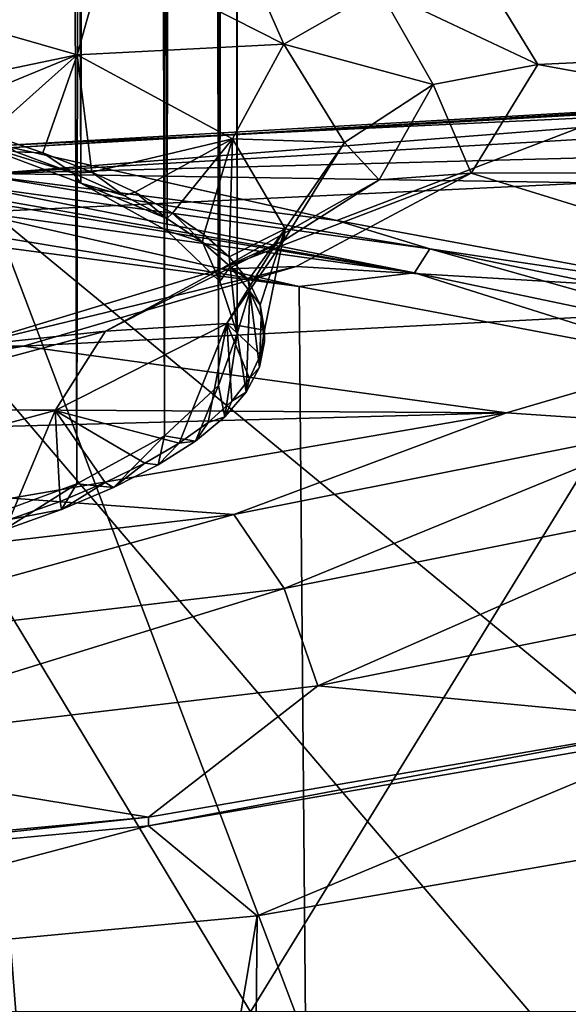
# Model space of a CAD drawing. Units: millimetres. Extents: x -320 to 152, y -206 to 580.
# Drawn here: x -221 to -217, y 102 to 109 of the extents above; entities that cross this region are included whole.
import ezdxf

# ---------------------------------------------------------------- set-up
doc = ezdxf.new("R2010")
doc.units = ezdxf.units.MM
doc.header["$LTSCALE"] = 26.699852
for name, color, linetype in [('101', 7, 'CONTINUOUS'), ('104', 7, 'CONTINUOUS'), ('106', 7, 'CONTINUOUS'), ('107', 7, 'CONTINUOUS'), ('122', 7, 'CONTINUOUS'), ('125', 7, 'CONTINUOUS'), ('126', 7, 'CONTINUOUS'), ('180', 7, 'CONTINUOUS'), ('184', 7, 'CONTINUOUS'), ('240', 7, 'CONTINUOUS'), ('242', 7, 'CONTINUOUS'), ('243', 7, 'CONTINUOUS'), ('245', 7, 'CONTINUOUS'), ('246', 7, 'CONTINUOUS'), ('247', 7, 'CONTINUOUS'), ('29', 7, 'CONTINUOUS'), ('87', 7, 'CONTINUOUS')]:
    doc.layers.add(name, color=color, linetype=linetype)

msp = doc.modelspace()

# ---------------------------------------------------------------- linework, layer by layer
at = {"layer": '101', "color": 7, "linetype": 'CONTINUOUS'}
for points in [[(-224.327, 96.9738, 109.5365), (-213.2256, 96.9738, 107.1929), (-224.2916, 109.9738, 109.8751), (-224.327, 96.9738, 109.5365)], [(-224.2916, 109.9738, 109.8751), (-213.2256, 96.9738, 107.1929), (-213.1211, 109.9738, 107.5169), (-224.2916, 109.9738, 109.8751)]]:
    msp.add_3dface(points, dxfattribs=at)
at = {"layer": '104', "color": 7, "linetype": 'CONTINUOUS'}
for points in [[(-219.4528, 102.6499, -35.9684), (-215.018, 103.4197, -32.634), (-219.7523, 71.4869, -35.1995), (-219.4528, 102.6499, -35.9684)], [(-219.7523, 71.4869, -35.1995), (-215.018, 103.4197, -32.634), (-215.5076, 71.4869, -31.9424), (-219.7523, 71.4869, -35.1995)], [(-224.5577, 102.1713, -38.0414), (-219.4528, 102.6499, -35.9684), (-224.6954, 71.4869, -37.247), (-224.5577, 102.1713, -38.0414)], [(-224.6954, 71.4869, -37.247), (-219.4528, 102.6499, -35.9684), (-219.7523, 71.4869, -35.1995), (-224.6954, 71.4869, -37.247)]]:
    msp.add_3dface(points, dxfattribs=at)
at = {"layer": '106', "color": 7, "linetype": 'CONTINUOUS'}
for points in [[(-224.7193, 101.9476, 105.7661), (-224.6699, 110.5087, 105.9112), (-219.5034, 101.9476, 104.9458), (-224.7193, 101.9476, 105.7661)], [(-224.6699, 110.5087, 105.9112), (-214.2428, 110.5087, 103.6948), (-219.5034, 101.9476, 104.9458), (-224.6699, 110.5087, 105.9112)], [(-219.5034, 101.9476, 104.9458), (-214.2428, 110.5087, 103.6948), (-214.439, 101.9476, 103.6012), (-219.5034, 101.9476, 104.9458)]]:
    msp.add_3dface(points, dxfattribs=at)
at = {"layer": '107', "color": 7, "linetype": 'CONTINUOUS'}
for points in [[(-214.2889, 101.9476, 6.8455), (-224.6699, 110.5087, 4.487), (-224.6856, 101.9476, 4.6357), (-214.2889, 101.9476, 6.8455)], [(-214.2428, 110.5087, 6.7034), (-224.6699, 110.5087, 4.487), (-214.2889, 101.9476, 6.8455), (-214.2428, 110.5087, 6.7034)]]:
    msp.add_3dface(points, dxfattribs=at)
at = {"layer": '122', "color": 7, "linetype": 'CONTINUOUS'}
for points in [[(-216.8853, 108.5055, 2.7312), (-221.3175, 108.2947, 1.8184), (-218.871, 107.7445, -0.5649), (-216.8853, 108.5055, 2.7312)], [(-215.9045, 107.1966, -2.9383), (-216.8853, 108.5055, 2.7312), (-218.871, 107.7445, -0.5649), (-215.9045, 107.1966, -2.9383)], [(-221.3175, 108.2947, 1.8184), (-221.4538, 108.0763, 0.8722), (-218.871, 107.7445, -0.5649), (-221.3175, 108.2947, 1.8184)]]:
    msp.add_3dface(points, dxfattribs=at)
at = {"layer": '125', "color": 7, "linetype": 'CONTINUOUS'}
for points in [[(-221.3977, 107.8119, 2.4244), (-217.0067, 108.0226, 3.3287), (-217.1157, 96.4956, 3.4051), (-221.3977, 107.8119, 2.4244)], [(-221.5678, 101.9948, 2.4483), (-221.3977, 107.8119, 2.4244), (-217.1157, 96.4956, 3.4051), (-221.5678, 101.9948, 2.4483)]]:
    msp.add_3dface(points, dxfattribs=at)
at = {"layer": '126', "color": 7, "linetype": 'CONTINUOUS'}
for points in [[(-222.218, 88.5657, 0.597), (-218.8391, 71.4956, -1.4546), (-221.6645, 107.5935, 0.5313), (-222.218, 88.5657, 0.597)], [(-221.6645, 107.5935, 0.5313), (-218.8391, 71.4956, -1.4546), (-219.1454, 107.2617, -0.8708), (-221.6645, 107.5935, 0.5313)], [(-219.1454, 107.2617, -0.8708), (-218.8391, 71.4956, -1.4546), (-216.2518, 106.7139, -3.185), (-219.1454, 107.2617, -0.8708)], [(-218.8391, 71.4956, -1.4546), (-215.5094, 71.4956, -4.3947), (-216.2518, 106.7139, -3.185), (-218.8391, 71.4956, -1.4546)]]:
    msp.add_3dface(points, dxfattribs=at)
at = {"layer": '180', "color": 7, "linetype": 'CONTINUOUS'}
for points in [[(-218.1895, 107.538, -1.2688), (-221.4538, 108.0763, 0.8722), (-221.5365, 107.9998, 0.7118), (-218.1895, 107.538, -1.2688)], [(-218.871, 107.7445, -0.5649), (-221.4538, 108.0763, 0.8722), (-218.1895, 107.538, -1.2688), (-218.871, 107.7445, -0.5649)], [(-218.3023, 107.3619, -1.3833), (-221.5365, 107.9998, 0.7118), (-221.5744, 107.9355, 0.645), (-218.3023, 107.3619, -1.3833)], [(-218.1895, 107.538, -1.2688), (-221.5365, 107.9998, 0.7118), (-218.3023, 107.3619, -1.3833), (-218.1895, 107.538, -1.2688)], [(-221.6191, 107.8229, 0.5749), (-218.3023, 107.3619, -1.3833), (-221.5888, 107.9047, 0.6212), (-221.6191, 107.8229, 0.5749)], [(-221.5888, 107.9047, 0.6212), (-218.3023, 107.3619, -1.3833), (-221.5744, 107.9355, 0.645), (-221.5888, 107.9047, 0.6212)], [(-219.1454, 107.2617, -0.8708), (-221.6191, 107.8229, 0.5749), (-221.6536, 107.6753, 0.5346), (-219.1454, 107.2617, -0.8708)], [(-219.1454, 107.2617, -0.8708), (-218.3023, 107.3619, -1.3833), (-221.6191, 107.8229, 0.5749), (-219.1454, 107.2617, -0.8708)], [(-215.9045, 107.1966, -2.9383), (-218.871, 107.7445, -0.5649), (-218.1895, 107.538, -1.2688), (-215.9045, 107.1966, -2.9383)], [(-221.6645, 107.5935, 0.5313), (-219.1454, 107.2617, -0.8708), (-221.6536, 107.6753, 0.5346), (-221.6645, 107.5935, 0.5313)], [(-215.4396, 106.7619, -3.9311), (-218.1895, 107.538, -1.2688), (-218.3023, 107.3619, -1.3833), (-215.4396, 106.7619, -3.9311)], [(-215.3029, 106.937, -3.8446), (-215.9045, 107.1966, -2.9383), (-218.1895, 107.538, -1.2688), (-215.3029, 106.937, -3.8446)], [(-215.3029, 106.937, -3.8446), (-218.1895, 107.538, -1.2688), (-215.4396, 106.7619, -3.9311), (-215.3029, 106.937, -3.8446)], [(-219.1454, 107.2617, -0.8708), (-216.2518, 106.7139, -3.185), (-218.3023, 107.3619, -1.3833), (-219.1454, 107.2617, -0.8708)], [(-216.2518, 106.7139, -3.185), (-215.4396, 106.7619, -3.9311), (-218.3023, 107.3619, -1.3833), (-216.2518, 106.7139, -3.185)]]:
    msp.add_3dface(points, dxfattribs=at)
at = {"layer": '184', "color": 7, "linetype": 'CONTINUOUS'}
for points in [[(-212.6319, 108.7772, 4.2904), (-212.6922, 108.5962, 4.5092), (-221.394, 108.0911, 2.3355), (-212.6319, 108.7772, 4.2904)], [(-221.3636, 108.2731, 2.1072), (-212.6319, 108.7772, 4.2904), (-221.394, 108.0911, 2.3355), (-221.3636, 108.2731, 2.1072)], [(-221.3175, 108.2947, 1.8184), (-212.5392, 108.8014, 4.0133), (-221.3636, 108.2731, 2.1072), (-221.3175, 108.2947, 1.8184)], [(-212.5392, 108.8014, 4.0133), (-212.6319, 108.7772, 4.2904), (-221.3636, 108.2731, 2.1072), (-212.5392, 108.8014, 4.0133)], [(-221.3175, 108.2947, 1.8184), (-216.8853, 108.5055, 2.7312), (-212.5392, 108.8014, 4.0133), (-221.3175, 108.2947, 1.8184)], [(-212.6922, 108.5962, 4.5092), (-212.7011, 108.3186, 4.5988), (-221.394, 108.0911, 2.3355), (-212.6922, 108.5962, 4.5092)], [(-212.7011, 108.3186, 4.5988), (-217.0067, 108.0226, 3.3287), (-221.394, 108.0911, 2.3355), (-212.7011, 108.3186, 4.5988)], [(-217.0067, 108.0226, 3.3287), (-221.3977, 107.8119, 2.4244), (-221.394, 108.0911, 2.3355), (-217.0067, 108.0226, 3.3287)]]:
    msp.add_3dface(points, dxfattribs=at)
at = {"layer": '240', "color": 7, "linetype": 'CONTINUOUS'}
for points in [[(-213.0964, 110.1393, -12.7113), (-212.5, 109.1204, -17.1249), (-217.8845, 109.6852, -14.6784), (-213.0964, 110.1393, -12.7113)], [(-217.8845, 109.6852, -14.6784), (-212.5, 109.1204, -17.1249), (-217.4, 108.8895, -18.1249), (-217.8845, 109.6852, -14.6784)], [(-212.5, 109.1204, -17.1249), (-213.0964, 108.1014, -21.5384), (-217.4, 108.8895, -18.1249), (-212.5, 109.1204, -17.1249)], [(-217.4, 108.8895, -18.1249), (-213.0964, 108.1014, -21.5384), (-217.8862, 108.0924, -21.5774), (-217.4, 108.8895, -18.1249)], [(-217.8862, 108.0924, -21.5774), (-214.8458, 107.1516, -25.6526), (-219.1683, 107.4094, -24.5358), (-217.8862, 108.0924, -21.5774)], [(-213.0964, 108.1014, -21.5384), (-214.8458, 107.1516, -25.6526), (-217.8862, 108.0924, -21.5774), (-213.0964, 108.1014, -21.5384)], [(-219.1683, 107.4094, -24.5358), (-214.8458, 107.1516, -25.6526), (-221.1651, 106.8239, -27.0721), (-219.1683, 107.4094, -24.5358)], [(-214.8458, 107.1516, -25.6526), (-217.6285, 106.3361, -29.1848), (-221.1651, 106.8239, -27.0721), (-214.8458, 107.1516, -25.6526)], [(-221.1651, 106.8239, -27.0721), (-217.6285, 106.3361, -29.1848), (-223.7501, 106.3739, -29.0212), (-221.1651, 106.8239, -27.0721)], [(-223.7501, 106.3739, -29.0212), (-217.6285, 106.3361, -29.1848), (-226.7579, 106.09, -30.2511), (-223.7501, 106.3739, -29.0212)], [(-217.6285, 106.3361, -29.1848), (-221.2533, 105.7107, -31.8936), (-226.7579, 106.09, -30.2511), (-217.6285, 106.3361, -29.1848)]]:
    msp.add_3dface(points, dxfattribs=at)
at = {"layer": '242', "color": 7, "linetype": 'CONTINUOUS'}
for points in [[(-220.25, 103.3728, -33.1296), (-216.2114, 104.0699, -30.1101), (-220.25, 103.3087, -33.1148), (-220.25, 103.3728, -33.1296)], [(-220.25, 103.3087, -33.1148), (-216.2114, 104.0699, -30.1101), (-216.2118, 104.0057, -30.0956), (-220.25, 103.3087, -33.1148)], [(-224.953, 102.9346, -35.0278), (-220.25, 103.3728, -33.1296), (-224.9526, 102.8705, -35.0128), (-224.953, 102.9346, -35.0278)], [(-224.9526, 102.8705, -35.0128), (-220.25, 103.3728, -33.1296), (-220.25, 103.3087, -33.1148), (-224.9526, 102.8705, -35.0128)]]:
    msp.add_3dface(points, dxfattribs=at)
at = {"layer": '243', "color": 7, "linetype": 'CONTINUOUS'}
for points in [[(-221.4236, 108.3789, -11.4456), (-221.0232, 108.2422, -12.0379), (-221.2202, 108.2478, -11.7209), (-221.4236, 108.3789, -11.4456)], [(-221.2202, 108.2478, -11.7209), (-221.0232, 108.2422, -12.0379), (-220.8001, 108.0922, -12.3951), (-221.2202, 108.2478, -11.7209)], [(-221.0232, 108.2422, -12.0379), (-220.664, 108.0997, -12.655), (-220.8001, 108.0922, -12.3951), (-221.0232, 108.2422, -12.0379)], [(-220.8001, 108.0922, -12.3951), (-220.664, 108.0997, -12.655), (-220.4311, 107.9295, -13.0999), (-220.8001, 108.0922, -12.3951)], [(-220.664, 108.0997, -12.655), (-220.3478, 107.9522, -13.2938), (-220.4311, 107.9295, -13.0999), (-220.664, 108.0997, -12.655)], [(-220.4311, 107.9295, -13.0999), (-220.3478, 107.9522, -13.2938), (-220.1152, 107.7603, -13.8328), (-220.4311, 107.9295, -13.0999)], [(-220.3478, 107.9522, -13.2938), (-220.0751, 107.8001, -13.9526), (-220.1152, 107.7603, -13.8328), (-220.3478, 107.9522, -13.2938)], [(-220.1152, 107.7603, -13.8328), (-220.0751, 107.8001, -13.9526), (-219.8553, 107.5861, -14.5872), (-220.1152, 107.7603, -13.8328)], [(-220.0751, 107.8001, -13.9526), (-219.8452, 107.6426, -14.6351), (-219.8553, 107.5861, -14.5872), (-220.0751, 107.8001, -13.9526)], [(-219.8452, 107.6426, -14.6351), (-219.6592, 107.4787, -15.3451), (-219.8553, 107.5861, -14.5872), (-219.8452, 107.6426, -14.6351)], [(-219.8553, 107.5861, -14.5872), (-219.6592, 107.4787, -15.3451), (-219.6522, 107.4073, -15.3617), (-219.8553, 107.5861, -14.5872)], [(-219.6592, 107.4787, -15.3451), (-219.5198, 107.3076, -16.0859), (-219.6522, 107.4073, -15.3617), (-219.6592, 107.4787, -15.3451)], [(-219.6522, 107.4073, -15.3617), (-219.5198, 107.3076, -16.0859), (-219.5084, 107.2257, -16.1484), (-219.6522, 107.4073, -15.3617)], [(-219.5198, 107.3076, -16.0859), (-219.4312, 107.1286, -16.8616), (-219.5084, 107.2257, -16.1484), (-219.5198, 107.3076, -16.0859)], [(-219.5084, 107.2257, -16.1484), (-219.4312, 107.1286, -16.8616), (-219.4241, 107.0416, -16.9459), (-219.5084, 107.2257, -16.1484)], [(-219.4312, 107.1286, -16.8616), (-219.4, 106.9408, -17.675), (-219.4241, 107.0416, -16.9459), (-219.4312, 107.1286, -16.8616)], [(-219.4241, 107.0416, -16.9459), (-219.4, 106.9408, -17.675), (-219.4004, 106.8568, -17.7462), (-219.4241, 107.0416, -16.9459)], [(-219.4, 106.9408, -17.675), (-219.4289, 106.7601, -18.4575), (-219.4004, 106.8568, -17.7462), (-219.4, 106.9408, -17.675)], [(-219.4004, 106.8568, -17.7462), (-219.4289, 106.7601, -18.4575), (-219.4372, 106.6719, -18.5471), (-219.4004, 106.8568, -17.7462)], [(-219.4289, 106.7601, -18.4575), (-219.511, 106.5876, -19.2049), (-219.4372, 106.6719, -18.5471), (-219.4289, 106.7601, -18.4575)], [(-219.4372, 106.6719, -18.5471), (-219.511, 106.5876, -19.2049), (-219.5344, 106.4884, -19.342), (-219.4372, 106.6719, -18.5471)], [(-219.511, 106.5876, -19.2049), (-219.6402, 106.4228, -19.9186), (-219.5344, 106.4884, -19.342), (-219.511, 106.5876, -19.2049)], [(-219.5344, 106.4884, -19.342), (-219.6402, 106.4228, -19.9186), (-219.691, 106.3072, -20.1267), (-219.5344, 106.4884, -19.342)], [(-219.6402, 106.4228, -19.9186), (-219.8122, 106.2649, -20.6023), (-219.691, 106.3072, -20.1267), (-219.6402, 106.4228, -19.9186)], [(-219.691, 106.3072, -20.1267), (-219.8122, 106.2649, -20.6023), (-219.9065, 106.1293, -20.8971), (-219.691, 106.3072, -20.1267)], [(-219.8122, 106.2649, -20.6023), (-220.0246, 106.1131, -21.2598), (-219.9065, 106.1293, -20.8971), (-219.8122, 106.2649, -20.6023)], [(-220.0246, 106.1131, -21.2598), (-220.2762, 105.9665, -21.895), (-220.1784, 105.9562, -21.6472), (-220.0246, 106.1131, -21.2598)], [(-219.9065, 106.1293, -20.8971), (-220.0246, 106.1131, -21.2598), (-220.1784, 105.9562, -21.6472), (-219.9065, 106.1293, -20.8971)], [(-220.2762, 105.9665, -21.895), (-220.5671, 105.8245, -22.5102), (-220.5062, 105.7882, -22.3747), (-220.2762, 105.9665, -21.895)], [(-220.1784, 105.9562, -21.6472), (-220.2762, 105.9665, -21.895), (-220.5062, 105.7882, -22.3747), (-220.1784, 105.9562, -21.6472)], [(-220.5671, 105.8245, -22.5102), (-220.8974, 105.6868, -23.1066), (-220.8861, 105.627, -23.0728), (-220.5671, 105.8245, -22.5102)], [(-220.5062, 105.7882, -22.3747), (-220.5671, 105.8245, -22.5102), (-220.8861, 105.627, -23.0728), (-220.5062, 105.7882, -22.3747)], [(-220.8974, 105.6868, -23.1066), (-221.2663, 105.554, -23.6818), (-220.8861, 105.627, -23.0728), (-220.8974, 105.6868, -23.1066)], [(-220.8861, 105.627, -23.0728), (-221.2663, 105.554, -23.6818), (-221.3174, 105.4729, -23.7405), (-220.8861, 105.627, -23.0728)]]:
    msp.add_3dface(points, dxfattribs=at)
at = {"layer": '245', "color": 7, "linetype": 'CONTINUOUS'}
for points in [[(-217.6285, 106.3361, -29.1848), (-214.8458, 107.1516, -25.6526), (-216.3293, 106.2482, -28.8915), (-217.6285, 106.3361, -29.1848)], [(-221.2533, 105.7107, -31.8936), (-217.6285, 106.3361, -29.1848), (-219.6249, 105.5914, -31.7364), (-221.2533, 105.7107, -31.8936)], [(-219.6249, 105.5914, -31.7364), (-217.6285, 106.3361, -29.1848), (-216.3293, 106.2482, -28.8915), (-219.6249, 105.5914, -31.7364)], [(-219.6249, 105.5914, -31.7364), (-216.3293, 106.2482, -28.8915), (-219.2558, 105.0486, -32.1599), (-219.6249, 105.5914, -31.7364)], [(-219.2558, 105.0486, -32.1599), (-216.3293, 106.2482, -28.8915), (-215.8429, 105.7288, -29.2138), (-219.2558, 105.0486, -32.1599)], [(-223.5235, 105.1311, -33.7301), (-221.2533, 105.7107, -31.8936), (-219.6249, 105.5914, -31.7364), (-223.5235, 105.1311, -33.7301)], [(-219.2558, 105.0486, -32.1599), (-215.8429, 105.7288, -29.2138), (-219.0092, 104.3355, -32.3619), (-219.2558, 105.0486, -32.1599)], [(-219.0092, 104.3355, -32.3619), (-215.8429, 105.7288, -29.2138), (-215.518, 105.0313, -29.3482), (-219.0092, 104.3355, -32.3619)], [(-223.5235, 105.1311, -33.7301), (-219.6249, 105.5914, -31.7364), (-223.2931, 104.572, -34.2245), (-223.5235, 105.1311, -33.7301)], [(-223.2931, 104.572, -34.2245), (-219.6249, 105.5914, -31.7364), (-219.2558, 105.0486, -32.1599), (-223.2931, 104.572, -34.2245)], [(-223.2931, 104.572, -34.2245), (-219.2558, 105.0486, -32.1599), (-223.1392, 103.8479, -34.4739), (-223.2931, 104.572, -34.2245)], [(-223.1392, 103.8479, -34.4739), (-219.2558, 105.0486, -32.1599), (-219.0092, 104.3355, -32.3619), (-223.1392, 103.8479, -34.4739)], [(-216.2114, 104.0699, -30.1101), (-219.0092, 104.3355, -32.3619), (-215.518, 105.0313, -29.3482), (-216.2114, 104.0699, -30.1101)], [(-220.25, 103.3728, -33.1296), (-223.1392, 103.8479, -34.4739), (-219.0092, 104.3355, -32.3619), (-220.25, 103.3728, -33.1296)], [(-216.2114, 104.0699, -30.1101), (-220.25, 103.3728, -33.1296), (-219.0092, 104.3355, -32.3619), (-216.2114, 104.0699, -30.1101)], [(-220.25, 103.3728, -33.1296), (-224.953, 102.9346, -35.0278), (-223.1392, 103.8479, -34.4739), (-220.25, 103.3728, -33.1296)]]:
    msp.add_3dface(points, dxfattribs=at)
at = {"layer": '246', "color": 7, "linetype": 'CONTINUOUS'}
for points in [[(-219.2596, 109.0383, -14.874), (-220.5636, 109.7028, -11.9956), (-219.7226, 110.0923, -12.2381), (-219.2596, 109.0383, -14.874)], [(-219.2596, 109.0383, -14.874), (-219.7226, 110.0923, -12.2381), (-218.5602, 109.4392, -15.067), (-219.2596, 109.0383, -14.874)], [(-220.7725, 108.9586, -12.3306), (-222.5857, 109.4821, -10.0634), (-220.5636, 109.7028, -11.9956), (-220.7725, 108.9586, -12.3306)], [(-219.2596, 109.0383, -14.874), (-220.7725, 108.9586, -12.3306), (-220.5636, 109.7028, -11.9956), (-219.2596, 109.0383, -14.874)], [(-217.8845, 109.6852, -14.6784), (-217.4, 108.8895, -18.1249), (-218.5602, 109.4392, -15.067), (-217.8845, 109.6852, -14.6784)], [(-220.7725, 108.9586, -12.3306), (-222.3389, 108.6321, -10.3492), (-222.5857, 109.4821, -10.0634), (-220.7725, 108.9586, -12.3306)], [(-219.2596, 109.0383, -14.874), (-218.5602, 109.4392, -15.067), (-218.1654, 108.7412, -18.0906), (-219.2596, 109.0383, -14.874)], [(-218.5602, 109.4392, -15.067), (-217.4, 108.8895, -18.1249), (-218.1654, 108.7412, -18.0906), (-218.5602, 109.4392, -15.067)], [(-219.6355, 108.345, -14.9886), (-220.7725, 108.9586, -12.3306), (-219.2596, 109.0383, -14.874), (-219.6355, 108.345, -14.9886)], [(-218.8148, 108.3182, -17.993), (-219.6355, 108.345, -14.9886), (-219.2596, 109.0383, -14.874), (-218.8148, 108.3182, -17.993)], [(-218.8148, 108.3182, -17.993), (-219.2596, 109.0383, -14.874), (-218.1654, 108.7412, -18.0906), (-218.8148, 108.3182, -17.993)], [(-221.8629, 108.5091, -10.8818), (-222.3389, 108.6321, -10.3492), (-220.7725, 108.9586, -12.3306), (-221.8629, 108.5091, -10.8818)], [(-221.4236, 108.3789, -11.4456), (-221.8629, 108.5091, -10.8818), (-220.7725, 108.9586, -12.3306), (-221.4236, 108.3789, -11.4456)], [(-221.0232, 108.2422, -12.0379), (-221.4236, 108.3789, -11.4456), (-220.7725, 108.9586, -12.3306), (-221.0232, 108.2422, -12.0379)], [(-220.664, 108.0997, -12.655), (-221.0232, 108.2422, -12.0379), (-220.7725, 108.9586, -12.3306), (-220.664, 108.0997, -12.655)], [(-219.6355, 108.345, -14.9886), (-220.664, 108.0997, -12.655), (-220.7725, 108.9586, -12.3306), (-219.6355, 108.345, -14.9886)], [(-220.3478, 107.9522, -13.2938), (-220.664, 108.0997, -12.655), (-219.6355, 108.345, -14.9886), (-220.3478, 107.9522, -13.2938)], [(-220.0751, 107.8001, -13.9526), (-220.3478, 107.9522, -13.2938), (-219.6355, 108.345, -14.9886), (-220.0751, 107.8001, -13.9526)], [(-219.8452, 107.6426, -14.6351), (-220.0751, 107.8001, -13.9526), (-219.6355, 108.345, -14.9886), (-219.8452, 107.6426, -14.6351)], [(-219.6592, 107.4787, -15.3451), (-219.8452, 107.6426, -14.6351), (-219.6355, 108.345, -14.9886), (-219.6592, 107.4787, -15.3451)], [(-219.2484, 107.6851, -17.8468), (-219.6592, 107.4787, -15.3451), (-219.6355, 108.345, -14.9886), (-219.2484, 107.6851, -17.8468)], [(-219.2484, 107.6851, -17.8468), (-219.6355, 108.345, -14.9886), (-218.8148, 108.3182, -17.993), (-219.2484, 107.6851, -17.8468)], [(-219.5198, 107.3076, -16.0859), (-219.6592, 107.4787, -15.3451), (-219.2484, 107.6851, -17.8468), (-219.5198, 107.3076, -16.0859)], [(-219.4312, 107.1286, -16.8616), (-219.5198, 107.3076, -16.0859), (-219.2484, 107.6851, -17.8468), (-219.4312, 107.1286, -16.8616)], [(-219.4, 106.9408, -17.675), (-219.4312, 107.1286, -16.8616), (-219.2484, 107.6851, -17.8468), (-219.4, 106.9408, -17.675)]]:
    msp.add_3dface(points, dxfattribs=at)
at = {"layer": '247', "color": 7, "linetype": 'CONTINUOUS'}
for points in [[(-217.4, 108.8895, -18.1249), (-217.8862, 108.0924, -21.5774), (-218.1654, 108.7412, -18.0906), (-217.4, 108.8895, -18.1249)], [(-218.8148, 108.3182, -17.993), (-218.1654, 108.7412, -18.0906), (-218.5602, 108.0431, -21.1142), (-218.8148, 108.3182, -17.993)], [(-218.1654, 108.7412, -18.0906), (-217.8862, 108.0924, -21.5774), (-218.5602, 108.0431, -21.1142), (-218.1654, 108.7412, -18.0906)], [(-219.2484, 107.6851, -17.8468), (-218.8148, 108.3182, -17.993), (-219.2596, 107.5981, -21.1119), (-219.2484, 107.6851, -17.8468)], [(-218.8148, 108.3182, -17.993), (-218.5602, 108.0431, -21.1142), (-219.2596, 107.5981, -21.1119), (-218.8148, 108.3182, -17.993)], [(-217.8862, 108.0924, -21.5774), (-219.1683, 107.4094, -24.5358), (-219.7226, 107.39, -23.9431), (-217.8862, 108.0924, -21.5774)], [(-218.5602, 108.0431, -21.1142), (-217.8862, 108.0924, -21.5774), (-219.7226, 107.39, -23.9431), (-218.5602, 108.0431, -21.1142)], [(-218.5602, 108.0431, -21.1142), (-219.7226, 107.39, -23.9431), (-219.2596, 107.5981, -21.1119), (-218.5602, 108.0431, -21.1142)], [(-219.4, 106.9408, -17.675), (-219.2484, 107.6851, -17.8468), (-219.6768, 106.9917, -20.8505), (-219.4, 106.9408, -17.675)], [(-219.2484, 107.6851, -17.8468), (-219.2596, 107.5981, -21.1119), (-219.6768, 106.9917, -20.8505), (-219.2484, 107.6851, -17.8468)], [(-219.2596, 107.5981, -21.1119), (-219.7226, 107.39, -23.9431), (-220.5636, 106.9336, -23.9903), (-219.2596, 107.5981, -21.1119)], [(-219.2596, 107.5981, -21.1119), (-220.5636, 106.9336, -23.9903), (-219.6768, 106.9917, -20.8505), (-219.2596, 107.5981, -21.1119)], [(-219.1683, 107.4094, -24.5358), (-221.1651, 106.8239, -27.0721), (-221.5851, 106.8251, -26.39), (-219.1683, 107.4094, -24.5358)], [(-219.7226, 107.39, -23.9431), (-219.1683, 107.4094, -24.5358), (-221.5851, 106.8251, -26.39), (-219.7226, 107.39, -23.9431)], [(-219.7226, 107.39, -23.9431), (-221.5851, 106.8251, -26.39), (-220.5636, 106.9336, -23.9903), (-219.7226, 107.39, -23.9431)], [(-220.5636, 106.9336, -23.9903), (-221.5851, 106.8251, -26.39), (-222.6342, 106.3775, -26.3992), (-220.5636, 106.9336, -23.9903)], [(-220.5636, 106.9336, -23.9903), (-222.6342, 106.3775, -26.3992), (-220.932, 106.352, -23.6213), (-220.5636, 106.9336, -23.9903)], [(-220.0246, 106.1131, -21.2598), (-219.6768, 106.9917, -20.8505), (-220.932, 106.352, -23.6213), (-220.0246, 106.1131, -21.2598)], [(-219.6768, 106.9917, -20.8505), (-220.5636, 106.9336, -23.9903), (-220.932, 106.352, -23.6213), (-219.6768, 106.9917, -20.8505)], [(-220.0246, 106.1131, -21.2598), (-219.8122, 106.2649, -20.6023), (-219.6768, 106.9917, -20.8505), (-220.0246, 106.1131, -21.2598)], [(-219.8122, 106.2649, -20.6023), (-219.6402, 106.4228, -19.9186), (-219.6768, 106.9917, -20.8505), (-219.8122, 106.2649, -20.6023)], [(-219.6402, 106.4228, -19.9186), (-219.511, 106.5876, -19.2049), (-219.6768, 106.9917, -20.8505), (-219.6402, 106.4228, -19.9186)], [(-219.511, 106.5876, -19.2049), (-219.4289, 106.7601, -18.4575), (-219.6768, 106.9917, -20.8505), (-219.511, 106.5876, -19.2049)], [(-219.4289, 106.7601, -18.4575), (-219.4, 106.9408, -17.675), (-219.6768, 106.9917, -20.8505), (-219.4289, 106.7601, -18.4575)], [(-221.5851, 106.8251, -26.39), (-221.1651, 106.8239, -27.0721), (-224.0329, 106.388, -28.2835), (-221.5851, 106.8251, -26.39)], [(-221.1651, 106.8239, -27.0721), (-223.7501, 106.3739, -29.0212), (-224.0329, 106.388, -28.2835), (-221.1651, 106.8239, -27.0721)], [(-220.932, 106.352, -23.6213), (-222.6342, 106.3775, -26.3992), (-222.9237, 105.817, -25.9385), (-220.932, 106.352, -23.6213)], [(-221.2663, 105.554, -23.6818), (-220.932, 106.352, -23.6213), (-222.9237, 105.817, -25.9385), (-221.2663, 105.554, -23.6818)], [(-221.2663, 105.554, -23.6818), (-220.8974, 105.6868, -23.1066), (-220.932, 106.352, -23.6213), (-221.2663, 105.554, -23.6818)], [(-220.8974, 105.6868, -23.1066), (-220.5671, 105.8245, -22.5102), (-220.932, 106.352, -23.6213), (-220.8974, 105.6868, -23.1066)], [(-220.5671, 105.8245, -22.5102), (-220.2762, 105.9665, -21.895), (-220.932, 106.352, -23.6213), (-220.5671, 105.8245, -22.5102)], [(-220.2762, 105.9665, -21.895), (-220.0246, 106.1131, -21.2598), (-220.932, 106.352, -23.6213), (-220.2762, 105.9665, -21.895)]]:
    msp.add_3dface(points, dxfattribs=at)
at = {"layer": '29', "color": 7, "linetype": 'CONTINUOUS'}
for points in [[(-220.7751, 105.8165, -22.2521), (-221.6451, 105.4954, -23.6431), (-221.2409, 254.5142, -23.057), (-220.7751, 105.8165, -22.2521)], [(-221.6055, 108.3426, -11.3106), (-220.7448, 108.0203, -12.7065), (-221.2422, 254.5148, -11.841), (-221.6055, 108.3426, -11.3106)], [(-221.2422, 254.5148, -11.841), (-220.7448, 108.0203, -12.7065), (-220.5206, 254.1695, -13.172), (-221.2422, 254.5148, -11.841)], [(-220.5149, 254.1667, -21.7154), (-220.7751, 105.8165, -22.2521), (-221.2409, 254.5142, -23.057), (-220.5149, 254.1667, -21.7154)], [(-220.1326, 106.1667, -20.7354), (-220.7751, 105.8165, -22.2521), (-220.5149, 254.1667, -21.7154), (-220.1326, 106.1667, -20.7354)], [(-220.7448, 108.0203, -12.7065), (-220.112, 107.6692, -14.2272), (-220.5206, 254.1695, -13.172), (-220.7448, 108.0203, -12.7065)], [(-220.5206, 254.1695, -13.172), (-220.112, 107.6692, -14.2272), (-220.0102, 253.913, -14.5581), (-220.5206, 254.1695, -13.172)], [(-219.9958, 253.9057, -20.2918), (-220.1326, 106.1667, -20.7354), (-220.5149, 254.1667, -21.7154), (-219.9958, 253.9057, -20.2918)], [(-219.7369, 106.5368, -19.1321), (-220.1326, 106.1667, -20.7354), (-219.9958, 253.9057, -20.2918), (-219.7369, 106.5368, -19.1321)], [(-220.112, 107.6692, -14.2272), (-219.7264, 107.2983, -15.8339), (-220.0102, 253.913, -14.5581), (-220.112, 107.6692, -14.2272)], [(-220.0102, 253.913, -14.5581), (-219.7264, 107.2983, -15.8339), (-219.7053, 253.7553, -15.9736), (-220.0102, 253.913, -14.5581)], [(-219.6929, 253.7488, -18.8368), (-219.7369, 106.5368, -19.1321), (-219.9958, 253.9057, -20.2918), (-219.6929, 253.7488, -18.8368)], [(-219.6001, 106.9174, -17.4838), (-219.7369, 106.5368, -19.1321), (-219.6929, 253.7488, -18.8368), (-219.6001, 106.9174, -17.4838)], [(-219.7264, 107.2983, -15.8339), (-219.6001, 106.9174, -17.4838), (-219.7053, 253.7553, -15.9736), (-219.7264, 107.2983, -15.8339)], [(-219.7053, 253.7553, -15.9736), (-219.6001, 106.9174, -17.4838), (-219.6001, 253.6999, -17.3988), (-219.7053, 253.7553, -15.9736)], [(-219.6001, 253.6999, -17.3988), (-219.6001, 106.9174, -17.4838), (-219.6929, 253.7488, -18.8368), (-219.6001, 253.6999, -17.3988)]]:
    msp.add_3dface(points, dxfattribs=at)
at = {"layer": '87', "color": 7, "linetype": 'CONTINUOUS'}
for points in [[(-220.7448, 108.0203, -12.7065), (-221.6055, 108.3426, -11.3106), (-220.8001, 108.0922, -12.3951), (-220.7448, 108.0203, -12.7065)], [(-221.6055, 108.3426, -11.3106), (-221.2202, 108.2478, -11.7209), (-220.8001, 108.0922, -12.3951), (-221.6055, 108.3426, -11.3106)], [(-220.7448, 108.0203, -12.7065), (-220.8001, 108.0922, -12.3951), (-220.4311, 107.9295, -13.0999), (-220.7448, 108.0203, -12.7065)], [(-220.112, 107.6692, -14.2272), (-220.7448, 108.0203, -12.7065), (-220.1152, 107.7603, -13.8328), (-220.112, 107.6692, -14.2272)], [(-220.7448, 108.0203, -12.7065), (-220.4311, 107.9295, -13.0999), (-220.1152, 107.7603, -13.8328), (-220.7448, 108.0203, -12.7065)], [(-220.112, 107.6692, -14.2272), (-220.1152, 107.7603, -13.8328), (-219.8553, 107.5861, -14.5872), (-220.112, 107.6692, -14.2272)], [(-219.7264, 107.2983, -15.8339), (-220.112, 107.6692, -14.2272), (-219.8553, 107.5861, -14.5872), (-219.7264, 107.2983, -15.8339)], [(-219.7264, 107.2983, -15.8339), (-219.8553, 107.5861, -14.5872), (-219.6522, 107.4073, -15.3617), (-219.7264, 107.2983, -15.8339)], [(-219.6001, 106.9174, -17.4838), (-219.7264, 107.2983, -15.8339), (-219.6522, 107.4073, -15.3617), (-219.6001, 106.9174, -17.4838)], [(-219.6001, 106.9174, -17.4838), (-219.6522, 107.4073, -15.3617), (-219.5084, 107.2257, -16.1484), (-219.6001, 106.9174, -17.4838)], [(-219.6001, 106.9174, -17.4838), (-219.5084, 107.2257, -16.1484), (-219.5344, 106.4884, -19.342), (-219.6001, 106.9174, -17.4838)], [(-219.5084, 107.2257, -16.1484), (-219.4372, 106.6719, -18.5471), (-219.5344, 106.4884, -19.342), (-219.5084, 107.2257, -16.1484)], [(-219.5084, 107.2257, -16.1484), (-219.4241, 107.0416, -16.9459), (-219.4372, 106.6719, -18.5471), (-219.5084, 107.2257, -16.1484)], [(-219.4241, 107.0416, -16.9459), (-219.4004, 106.8568, -17.7462), (-219.4372, 106.6719, -18.5471), (-219.4241, 107.0416, -16.9459)], [(-219.7369, 106.5368, -19.1321), (-219.6001, 106.9174, -17.4838), (-219.691, 106.3072, -20.1267), (-219.7369, 106.5368, -19.1321)], [(-219.6001, 106.9174, -17.4838), (-219.5344, 106.4884, -19.342), (-219.691, 106.3072, -20.1267), (-219.6001, 106.9174, -17.4838)], [(-220.1326, 106.1667, -20.7354), (-219.7369, 106.5368, -19.1321), (-219.9065, 106.1293, -20.8971), (-220.1326, 106.1667, -20.7354)], [(-219.7369, 106.5368, -19.1321), (-219.691, 106.3072, -20.1267), (-219.9065, 106.1293, -20.8971), (-219.7369, 106.5368, -19.1321)], [(-220.7751, 105.8165, -22.2521), (-220.1326, 106.1667, -20.7354), (-220.5062, 105.7882, -22.3747), (-220.7751, 105.8165, -22.2521)], [(-220.1326, 106.1667, -20.7354), (-220.1784, 105.9562, -21.6472), (-220.5062, 105.7882, -22.3747), (-220.1326, 106.1667, -20.7354)], [(-220.1326, 106.1667, -20.7354), (-219.9065, 106.1293, -20.8971), (-220.1784, 105.9562, -21.6472), (-220.1326, 106.1667, -20.7354)], [(-221.6451, 105.4954, -23.6431), (-220.7751, 105.8165, -22.2521), (-221.3174, 105.4729, -23.7405), (-221.6451, 105.4954, -23.6431)], [(-220.7751, 105.8165, -22.2521), (-220.8861, 105.627, -23.0728), (-221.3174, 105.4729, -23.7405), (-220.7751, 105.8165, -22.2521)], [(-220.7751, 105.8165, -22.2521), (-220.5062, 105.7882, -22.3747), (-220.8861, 105.627, -23.0728), (-220.7751, 105.8165, -22.2521)], [(-220.25, 103.3087, -33.1148), (-216.2118, 104.0057, -30.0956), (-219.4528, 102.6499, -35.9684), (-220.25, 103.3087, -33.1148)], [(-219.4528, 102.6499, -35.9684), (-216.2118, 104.0057, -30.0956), (-215.018, 103.4197, -32.634), (-219.4528, 102.6499, -35.9684)], [(-224.9526, 102.8705, -35.0128), (-220.25, 103.3087, -33.1148), (-224.5577, 102.1713, -38.0414), (-224.9526, 102.8705, -35.0128)], [(-224.5577, 102.1713, -38.0414), (-220.25, 103.3087, -33.1148), (-219.4528, 102.6499, -35.9684), (-224.5577, 102.1713, -38.0414)]]:
    msp.add_3dface(points, dxfattribs=at)

doc.saveas('drawing.dxf')
